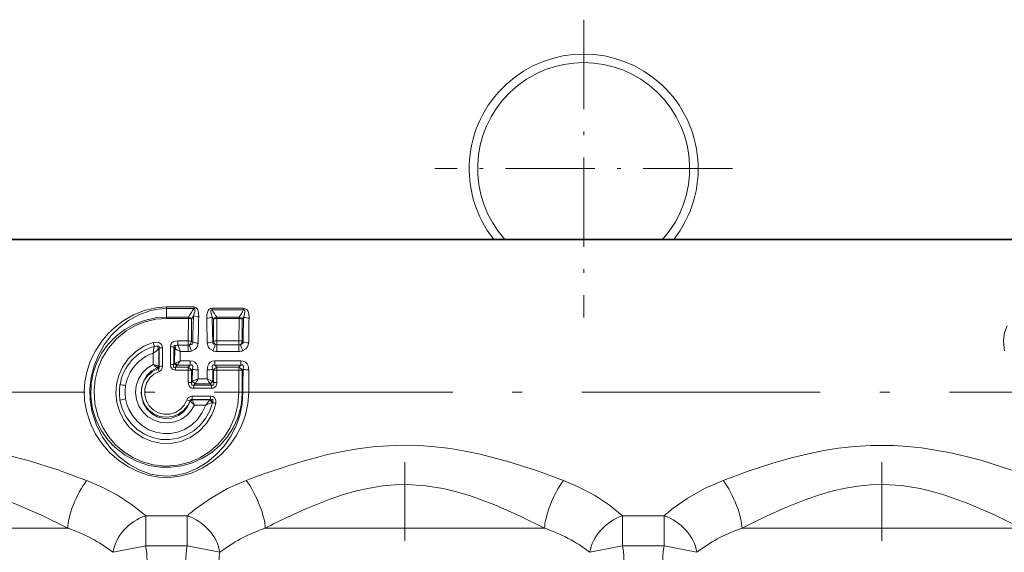
# Model space of a CAD drawing. Extents: x 0 to 420, y 0 to 297.
# Drawn here: x 266 to 315, y 156 to 183 of the extents above; entities that cross this region are included whole.
import ezdxf

# ---------------------------------------------------------------- set-up
doc = ezdxf.new("R2010")
doc.units = 0
doc.linetypes.add('DASHDOT', pattern=[18.5, 12, -3, 0.5, -3])

msp = doc.modelspace()

# ---------------------------------------------------------------- linework, layer by layer
at = {"color": 7, "linetype": 'DASHDOT', "lineweight": 13, "ltscale": 0.374583}
for p, q in [((294.077026, 182.783585), (294.077026, 167.800278)), ((301.568695, 175.291931), (286.585358, 175.291931))]:
    msp.add_line(p, q, dxfattribs=at)
at = {"color": 7, "lineweight": 35}
for p, q in [((278.327026, 171.729431), (264.320007, 171.729431)), ((330.396545, 171.729431), (278.327026, 171.729431))]:
    msp.add_line(p, q, dxfattribs=at)
at = {"color": 7, "lineweight": 13}
for p, q in [((273.077026, 168.3349), (274.453949, 168.3349)), ((273.077026, 168.334885), (273.077026, 168.257034)), ((273.077026, 168.257034), (274.453949, 168.257034)), ((273.077026, 167.820023), (273.077026, 168.257034)), ((274.453949, 168.3349), (274.453949, 168.257034)), ((275.3797, 168.271759), (276.961853, 168.271759)), ((275.3797, 168.271759), (275.3797, 168.182587)), ((275.3797, 168.182587), (276.961853, 168.182587)), ((276.961853, 168.271759), (276.961853, 168.182587)), ((274.187256, 167.820023), (273.077026, 167.820023)), ((273.077026, 167.752792), (273.077026, 167.820023)), ((274.187256, 167.752792), (273.077026, 167.752792)), ((274.187256, 167.752792), (274.17868, 166.626678)), ((274.187256, 167.752792), (274.187256, 167.820023)), ((274.342529, 167.722473), (274.443359, 167.890137)), ((274.342529, 167.722473), (274.343964, 166.60228)), ((275.375732, 167.830383), (275.447815, 167.715607)), ((275.447815, 167.715607), (275.447052, 166.605789)), ((276.731506, 167.821381), (275.610046, 167.821381)), ((275.610046, 167.749084), (275.610046, 167.821381)), ((275.610046, 167.7491), (275.618042, 166.632309)), ((276.731506, 167.749084), (275.610046, 167.749084)), ((276.731506, 167.749084), (276.723511, 166.632309)), ((276.731506, 167.749084), (276.731506, 167.821381)), ((276.893738, 167.715607), (276.96582, 167.830383)), ((276.893738, 167.715607), (276.894501, 166.605789)), ((273.653351, 166.626678), (273.653351, 166.415817)), ((274.17868, 166.626678), (273.653351, 166.626678)), ((274.17868, 166.626678), (274.17868, 166.415817)), ((274.40033, 166.559006), (274.343964, 166.60228)), ((275.409149, 166.576157), (275.447052, 166.605789)), ((276.723511, 166.632309), (275.618042, 166.632309)), ((275.618042, 166.632309), (275.618042, 166.421432)), ((276.723511, 166.632309), (276.723511, 166.421432)), ((276.932434, 166.576157), (276.894501, 166.605789)), ((272.415283, 166.014099), (272.417603, 165.438736)), ((272.7099, 166.262527), (272.693115, 166.245422)), ((272.7099, 166.262527), (272.709656, 165.345718)), ((272.877136, 166.284286), (272.880371, 165.359146)), ((273.277161, 166.336243), (273.273926, 165.447189)), ((273.444122, 166.314072), (273.495117, 166.274948)), ((273.444122, 166.314072), (273.444366, 165.432922)), ((273.484985, 165.479553), (273.495117, 166.274948)), ((273.653351, 166.415817), (274.17868, 166.415817)), ((273.769714, 165.621567), (273.772644, 166.0867)), ((273.772644, 166.0867), (274.17868, 166.0867)), ((274.17868, 166.0867), (274.17868, 166.415817)), ((275.618042, 166.092255), (275.618042, 166.421432)), ((275.618042, 166.421432), (276.723511, 166.421432)), ((275.618042, 166.092255), (276.723511, 166.092255)), ((276.723511, 166.092255), (276.723511, 166.421432)), ((273.769714, 165.621567), (274.274445, 165.621567)), ((274.274445, 165.621567), (274.274445, 165.411362)), ((275.51709, 165.621567), (276.824463, 165.621567)), ((275.51709, 165.621567), (275.51709, 165.411362)), ((276.824463, 165.621567), (276.824463, 165.411362)), ((272.659515, 165.226837), (272.624451, 165.25853)), ((272.709656, 165.345718), (272.702423, 165.35173)), ((273.484985, 165.479553), (273.444366, 165.432922)), ((273.598541, 165.382187), (273.525116, 165.296906)), ((274.173248, 165.296906), (273.525116, 165.296906)), ((273.525116, 165.156097), (273.525116, 165.296906)), ((274.173248, 165.156097), (273.525116, 165.156097)), ((273.62854, 165.411362), (274.274445, 165.411362)), ((274.173248, 165.156097), (274.172333, 164.531067)), ((274.173248, 165.296906), (274.274445, 165.411362)), ((274.173248, 165.156097), (274.173248, 165.296906)), ((274.344421, 165.144669), (274.382599, 165.188507)), ((274.344421, 165.144669), (274.344452, 164.52597)), ((274.379395, 164.562363), (274.382599, 165.188507)), ((274.666534, 164.719284), (274.667755, 165.16832)), ((275.125031, 164.719284), (275.12381, 165.16832)), ((275.41214, 164.562363), (275.408966, 165.188507)), ((275.408966, 165.188507), (275.447144, 165.144669)), ((275.447144, 165.144669), (275.447083, 164.52597)), ((275.51709, 165.411362), (276.824463, 165.411362)), ((275.51709, 165.411362), (275.618317, 165.296906)), ((276.723236, 165.296906), (275.618317, 165.296906)), ((275.618317, 165.156097), (275.618317, 165.296906)), ((276.723236, 165.156097), (275.618317, 165.156097)), ((275.618317, 165.156097), (275.619232, 164.531067)), ((276.723236, 165.156097), (276.722107, 164.041931)), ((276.824463, 165.411362), (276.723236, 165.296906)), ((276.723236, 165.156097), (276.723236, 165.296906)), ((276.932587, 165.188507), (276.894409, 165.144669)), ((276.894409, 165.144669), (276.89447, 164.041931)), ((277.215851, 164.041931), (277.217743, 165.16832)), ((274.379395, 164.562363), (274.344452, 164.52597)), ((274.666534, 164.719284), (275.125031, 164.719284)), ((275.447083, 164.52597), (275.41217, 164.562363)), ((274.504883, 164.465057), (274.449432, 164.406631)), ((275.342102, 164.406631), (274.449432, 164.406631)), ((274.449432, 164.239868), (274.449432, 164.406631)), ((275.342102, 164.239868), (274.449432, 164.239868)), ((274.504883, 164.465057), (275.286682, 164.465057)), ((275.342102, 164.406631), (275.286682, 164.465057)), ((275.342102, 164.239868), (275.342102, 164.406631)), ((276.89447, 164.041931), (276.722107, 164.041931)), ((276.89447, 164.041931), (276.928589, 164.041931)), ((277.215851, 164.041931), (276.928589, 164.041931)), ((274.271545, 163.590027), (274.263611, 163.600922)), ((274.271545, 163.590027), (274.281433, 163.582031)), ((275.292664, 163.843994), (274.365906, 163.843994)), ((274.365906, 163.843994), (274.365906, 163.677231)), ((275.292664, 163.677231), (274.365906, 163.677231)), ((274.377319, 163.66008), (274.365906, 163.677231)), ((274.377319, 163.660095), (274.382416, 163.652954)), ((275.262909, 163.652847), (274.382111, 163.652847)), ((275.052765, 163.396896), (275.262909, 163.652847)), ((275.276367, 163.663361), (275.262909, 163.652847)), ((275.276367, 163.663361), (275.277924, 163.664688)), ((275.292664, 163.677231), (275.277924, 163.664688)), ((275.292664, 163.843994), (275.292664, 163.677231)), ((275.388489, 163.530273), (275.367889, 163.521255)), ((275.388489, 163.530273), (275.391052, 163.532242)), ((275.390503, 163.529709), (275.388489, 163.530273)), ((275.390503, 163.529709), (275.391052, 163.532242)), ((275.052765, 163.396896), (274.490845, 163.396896)), ((274.121307, 157.825134), (272.032745, 157.825134)), ((272.032745, 156.308838), (272.032745, 157.825134)), ((274.121307, 156.308838), (274.121338, 157.825134)), ((296.032745, 157.825134), (298.121307, 157.825134)), ((296.032745, 157.825134), (296.032745, 156.308838)), ((298.121307, 157.825134), (298.121307, 156.308838)), ((258.498505, 157.200943), (268.109192, 157.200943)), ((278.044861, 157.200943), (292.109192, 157.200943)), ((302.044861, 157.200943), (316.109192, 157.200943)), ((272.032745, 156.308838), (270.388855, 155.991165)), ((274.121307, 156.308838), (272.032745, 156.308838)), ((274.121307, 156.308838), (275.765198, 155.991165)), ((275.909485, 156.098373), (275.765198, 155.991165)), ((294.388855, 155.991165), (296.032745, 156.308838)), ((296.032745, 156.308838), (298.121307, 156.308838)), ((299.765198, 155.991165), (298.121307, 156.308838)), ((299.909485, 156.098373), (299.765198, 155.991165))]:
    msp.add_line(p, q, dxfattribs=at)
at = {"color": 7, "linetype": 'DASHDOT', "lineweight": 13}
msp.add_line((361.485229, 164.041931), (246.598038, 164.041931), dxfattribs=at)
at = {"color": 7, "linetype": 'DASHDOT', "lineweight": 13, "ltscale": 0.329372}
msp.add_line((285.077026, 160.518478), (285.077026, 147.343597), dxfattribs=at)
at = {"color": 7, "linetype": 'DASHDOT', "lineweight": 13, "ltscale": 0.329398}
msp.add_line((309.077026, 160.519409), (309.077026, 147.343506), dxfattribs=at)
at = {"color": 7, "lineweight": 13}
for points in [[(277.215851, 164.041931), (277.175262, 163.465393), (277.055023, 162.901337), (276.859283, 162.360641), (276.593903, 161.852463), (276.249054, 161.363495), (275.842773, 160.92453), (275.38208, 160.541656), (274.873474, 160.221878), (274.335114, 159.978943), (273.763947, 159.817337), (273.223663, 159.75209), (272.679413, 159.771881), (272.151276, 159.87323), (271.64447, 160.047714), (271.167084, 160.285126), (270.675049, 160.613998), (270.230865, 161.00267), (269.840637, 161.444809), (269.510162, 161.936646), (269.248413, 162.46991), (269.062805, 163.036118), (268.959412, 163.62471), (268.93866, 164.104858), (268.97406, 164.583984), (269.064636, 165.055099), (269.245758, 165.607391), (269.499268, 166.128326), (269.81842, 166.610062), (270.142395, 166.990677), (270.506104, 167.333771), (270.905792, 167.635757), (271.416656, 167.932098), (271.966949, 168.156052), (272.546936, 168.294189), (273.077026, 168.334885)], [(276.928589, 164.041931), (276.888245, 163.453568), (276.76828, 162.877213), (276.571686, 162.323715), (276.302765, 161.802734), (275.965271, 161.321091), (275.565155, 160.888382), (275.10788, 160.513092), (274.599457, 160.205566), (274.08548, 159.991608), (273.541626, 159.861694), (273.118927, 159.827103), (272.695709, 159.850311), (272.279694, 159.929657), (271.707367, 160.132324), (271.176819, 160.424088), (270.697784, 160.789124), (270.277313, 161.214798), (269.871063, 161.77034), (269.55719, 162.383011), (269.343781, 163.039001), (269.246185, 163.619812), (269.228699, 164.209091), (269.291779, 164.795044), (269.43454, 165.368301), (269.653381, 165.915482), (269.943665, 166.427307), (270.300232, 166.895523), (270.709015, 167.304626), (271.172363, 167.656845), (271.683929, 167.940826), (272.235046, 168.142334), (272.651825, 168.227814), (273.077026, 168.257034)], [(274.443359, 167.890137), (274.498993, 168.104568), (274.507416, 168.187408), (274.500916, 168.234451), (274.489624, 168.252121), (274.471497, 168.259354), (274.453949, 168.257034)], [(274.699646, 167.834854), (274.692383, 168.018143), (274.676025, 168.10965), (274.635651, 168.218643), (274.581299, 168.288742), (274.453949, 168.3349)], [(275.106873, 167.771088), (275.117188, 167.956879), (275.136871, 168.049622), (275.178375, 168.150055), (275.214111, 168.19957), (275.29126, 168.25499), (275.3797, 168.271759)], [(275.375732, 167.830383), (275.330841, 167.997742), (275.318787, 168.080933), (275.319244, 168.130569), (275.324341, 168.154404), (275.334778, 168.173431), (275.353485, 168.184387), (275.3797, 168.182587)], [(277.23468, 167.771088), (277.218018, 167.994019), (277.185333, 168.105133), (277.115295, 168.212112), (276.961853, 168.271759)], [(276.96582, 167.830383), (277.010712, 167.99765), (277.022766, 168.080994), (277.022278, 168.13063), (277.017181, 168.154449), (277.006775, 168.173447), (276.988068, 168.184402), (276.961853, 168.182587)], [(273.077026, 167.820023), (272.520721, 167.779617), (271.978241, 167.659851), (271.461548, 167.464508), (270.980682, 167.198624), (270.539825, 166.863922), (270.151642, 166.468323), (269.828735, 166.025833), (269.571716, 165.537567), (269.387878, 165.012802), (269.283386, 164.463028), (269.266022, 163.822845), (269.35791, 163.190399), (269.554504, 162.586395), (269.804291, 162.097717), (270.119904, 161.653519), (270.493774, 161.261139), (271.005493, 160.869232), (271.577728, 160.567902), (272.196442, 160.365921), (272.745911, 160.278107), (273.303436, 160.270508), (273.855438, 160.343369), (274.391388, 160.495224), (274.897003, 160.721481), (275.362823, 161.016815), (275.78067, 161.37558), (276.140961, 161.789154), (276.439301, 162.25354), (276.66803, 162.76059), (276.820068, 163.299957), (276.875793, 163.668747), (276.89447, 164.041931)], [(273.077026, 167.752792), (272.538483, 167.712341), (272.014404, 167.592636), (271.517151, 167.397903), (271.056946, 167.133942), (270.56781, 166.737686), (270.153442, 166.262665), (269.824249, 165.720703), (269.617188, 165.212952), (269.485352, 164.676666), (269.432831, 164.124252), (269.473663, 163.480545), (269.622009, 162.85611), (269.871857, 162.270447), (270.162292, 161.809128), (270.515533, 161.397614), (270.924927, 161.043457), (271.380035, 160.755356), (271.876099, 160.536957), (272.403168, 160.394608), (273.028809, 160.33139), (273.655945, 160.377853), (274.262543, 160.531555), (274.758667, 160.747223), (275.214813, 161.032898), (275.622833, 161.381958), (275.975525, 161.787292), (276.266571, 162.241379), (276.516266, 162.809265), (276.670074, 163.415421), (276.722107, 164.041931)], [(315.394684, 167.391525), (315.259644, 167.026138), (315.207764, 166.6409), (315.234283, 166.253143), (315.258667, 166.127014)], [(272.415222, 166.537384), (271.94162, 166.354095), (271.514465, 166.080032), (271.149689, 165.726562), (270.860687, 165.307312), (270.675293, 164.888977), (270.565491, 164.44313), (270.535248, 163.983948), (270.585785, 163.526535), (270.715118, 163.086243), (270.918701, 162.676926), (271.189819, 162.310989), (271.520172, 161.999313), (271.89859, 161.752167), (272.31543, 161.576141), (272.757812, 161.477692), (273.281494, 161.465576), (273.795715, 161.562836), (274.277893, 161.764252), (274.712891, 162.064178), (275.077423, 162.447708), (275.356995, 162.89917), (275.47583, 163.186325), (275.559906, 163.486359)], [(272.415222, 166.537384), (272.592865, 166.556458), (272.686737, 166.53862), (272.800903, 166.471832), (272.845825, 166.412811), (272.877136, 166.284286)], [(273.653351, 166.626678), (273.536011, 166.614288), (273.420715, 166.570892), (273.354095, 166.520676), (273.303375, 166.450363), (273.277161, 166.336243)], [(274.40033, 166.559006), (274.399017, 166.492065), (274.382935, 166.465042), (274.343475, 166.438583), (274.23941, 166.425995)], [(274.676422, 166.517532), (274.6586, 166.403915), (274.606201, 166.297882), (274.526917, 166.212448), (274.340698, 166.112534)], [(275.123779, 166.531479), (275.180023, 166.32959), (275.264923, 166.227356), (275.412231, 166.134735)], [(275.409149, 166.576157), (275.407196, 166.524887), (275.435242, 166.473312), (275.465576, 166.453888), (275.540863, 166.438141)], [(276.932434, 166.576157), (276.934387, 166.524887), (276.906311, 166.473328), (276.876007, 166.453903), (276.80069, 166.438141)], [(277.217773, 166.531479), (277.16156, 166.329636), (277.076599, 166.227325), (276.929321, 166.134735)], [(272.608124, 166.357559), (272.670288, 166.357971), (272.69632, 166.345856), (272.707428, 166.333282), (272.715912, 166.29953), (272.7099, 166.262527)], [(273.548553, 166.400299), (273.480225, 166.391266), (273.45459, 166.373856), (273.44458, 166.356628), (273.444122, 166.314072)], [(274.667755, 165.16832), (274.636688, 165.36969), (274.588501, 165.466797), (274.512329, 165.547867), (274.412598, 165.600372), (274.274445, 165.621567)], [(275.12381, 165.16832), (275.154846, 165.369629), (275.203033, 165.466766), (275.279236, 165.547882), (275.378967, 165.600388), (275.51709, 165.621567)], [(277.217743, 165.16832), (277.186707, 165.36969), (277.138519, 165.466797), (277.062347, 165.547867), (276.962585, 165.600372), (276.824463, 165.621567)], [(272.417603, 165.438736), (272.11438, 165.253006), (271.861328, 165.004059), (271.671631, 164.704651), (271.555969, 164.371933), (271.519806, 164.021667), (271.565308, 163.67244), (271.689758, 163.342834), (271.886078, 163.049942), (272.143707, 162.808502), (272.451538, 162.629822), (272.792389, 162.525208), (273.148499, 162.500656), (273.499786, 162.557388), (273.828705, 162.691864), (274.118317, 162.896591), (274.330078, 163.12796), (274.490845, 163.396896)], [(272.659515, 165.226837), (272.372284, 165.084961), (272.129242, 164.875076), (271.946686, 164.609589), (271.838867, 164.310028), (271.810577, 163.992279), (271.864105, 163.677841), (271.995453, 163.387741), (272.194824, 163.140945), (272.448578, 162.952133), (272.745819, 162.830582), (273.063782, 162.787033), (273.382568, 162.82399), (273.682343, 162.939377), (273.944031, 163.126587), (274.150421, 163.37468), (274.263611, 163.600922)], [(272.600891, 165.275269), (272.324982, 165.1138), (272.098236, 164.88942), (271.932251, 164.617905), (271.82193, 164.245758), (271.819183, 163.857742), (271.924103, 163.48407), (272.092651, 163.201553), (272.326416, 162.968948), (272.61264, 162.80368), (272.970398, 162.716095), (273.337769, 162.739792), (273.681305, 162.871887), (273.935059, 163.061295), (274.134918, 163.306), (274.271545, 163.590027)], [(272.71051, 165.091934), (272.448792, 164.954758), (272.233124, 164.752304), (272.078369, 164.499344), (271.994934, 164.213043), (271.989136, 163.91449), (272.06134, 163.625122), (272.20636, 163.365829), (272.414307, 163.154709), (272.670776, 163.007156), (272.957367, 162.934418), (273.252869, 162.9422), (273.535248, 163.029846), (273.777771, 163.185471), (273.971741, 163.39917), (274.104523, 163.656311)], [(272.659515, 165.226837), (272.697845, 165.240005), (272.710663, 165.254196), (272.719391, 165.282074), (272.709656, 165.345718)], [(272.71051, 165.091934), (272.824036, 165.173798), (272.875793, 165.298935), (272.880371, 165.359146)], [(273.525116, 165.156097), (273.396606, 165.188171), (273.298737, 165.304474), (273.273926, 165.447189)], [(273.525116, 165.296906), (273.48877, 165.290512), (273.471527, 165.292038), (273.449799, 165.302307), (273.436127, 165.321426), (273.431641, 165.337463), (273.43103, 165.372665), (273.444366, 165.432922)], [(274.382599, 165.188507), (274.409454, 165.333649), (274.395599, 165.388626), (274.378265, 165.408249), (274.3479, 165.420563), (274.324127, 165.421616), (274.274445, 165.411362)], [(275.408966, 165.188507), (275.382111, 165.333618), (275.395935, 165.388626), (275.4133, 165.408249), (275.443665, 165.420563), (275.467438, 165.421616), (275.51709, 165.411362)], [(276.932587, 165.188507), (276.959442, 165.333649), (276.945618, 165.388626), (276.928253, 165.408249), (276.897888, 165.420563), (276.874115, 165.421616), (276.824463, 165.411362)], [(274.449432, 164.239868), (274.362793, 164.251022), (274.279755, 164.290314), (274.213501, 164.363464), (274.181213, 164.446747), (274.172333, 164.531067)], [(274.449432, 164.406631), (274.388275, 164.398575), (274.361664, 164.406616), (274.348206, 164.41777), (274.334595, 164.450912), (274.334045, 164.475327), (274.344452, 164.52597)], [(275.342102, 164.239868), (275.428772, 164.251022), (275.511841, 164.290329), (275.578094, 164.363525), (275.610352, 164.446777), (275.619232, 164.531067)], [(275.342102, 164.406631), (275.40329, 164.39859), (275.429901, 164.406631), (275.443359, 164.417786), (275.45697, 164.450943), (275.45752, 164.475357), (275.447083, 164.52597)], [(275.390503, 163.529709), (275.257324, 163.111099), (275.05069, 162.724838), (274.778137, 162.383362), (274.448792, 162.097458), (274.073944, 161.876846), (273.664551, 161.728561), (273.234222, 161.6586), (272.798035, 161.670059), (272.372498, 161.762283), (271.971802, 161.931259), (271.60907, 162.170395), (271.295654, 162.471268), (271.039429, 162.827408), (270.851837, 163.225449), (270.73999, 163.652252)], [(275.052765, 163.396896), (274.882568, 163.016434), (274.640228, 162.676727), (274.336151, 162.391159), (273.982758, 162.171204), (273.638245, 162.038162), (273.276428, 161.968994), (272.908447, 161.966187), (272.545746, 162.029831), (272.199371, 162.157639), (271.88028, 162.344986), (271.598053, 162.585876), (271.361969, 162.872421), (271.17981, 163.195816), (271.086029, 163.444855), (271.025085, 163.703751)], [(274.104523, 163.656311), (274.142242, 163.730148), (274.202209, 163.792358), (274.333374, 163.8423), (274.365906, 163.843994)], [(274.263611, 163.600922), (274.276672, 163.651428), (274.314301, 163.680038), (274.365906, 163.677231)], [(275.559906, 163.486359), (275.568634, 163.613724), (275.554108, 163.680649), (275.488861, 163.778732), (275.415436, 163.822754), (275.292664, 163.843994)], [(275.391052, 163.532242), (275.41925, 163.602585), (275.422333, 163.638016), (275.415497, 163.66153), (275.399017, 163.678665), (275.375122, 163.687088), (275.320099, 163.684219), (275.292664, 163.677231)], [(269.05658, 159.60817), (267.60788, 160.135452), (266.11557, 160.604767), (264.867584, 160.925629), (263.589569, 161.172867), (262.923798, 161.264908)], [(293.05658, 159.60817), (291.705383, 160.101959), (290.316406, 160.546631), (288.861176, 160.927094), (288.117859, 161.081467), (287.365051, 161.206848), (286.593994, 161.300522), (285.816711, 161.357376), (285.032166, 161.375183), (284.248077, 161.352829), (283.467865, 161.291245), (282.694031, 161.192825), (281.936249, 161.062424), (281.188171, 160.90303), (279.724213, 160.513077), (278.327026, 160.059769)], [(317.05658, 159.60817), (315.579712, 160.14505), (314.057495, 160.621246), (313.266815, 160.830917), (312.463745, 161.01326), (311.081604, 161.245483), (310.380157, 161.319992), (309.674408, 161.363586), (308.54599, 161.366043), (307.716827, 161.315079), (306.893799, 161.221695), (306.169067, 161.105927), (305.45282, 160.962738), (304.541687, 160.742783), (303.647278, 160.490021), (302.356201, 160.069916), (301.097473, 159.60817)], [(272.032745, 157.825134), (271.375519, 158.356522), (270.613037, 158.858658), (269.771484, 159.303497), (269.05658, 159.60817)], [(277.097473, 159.608154), (276.157349, 159.194275), (275.286682, 158.70285), (274.514832, 158.15593), (274.303253, 157.983139)], [(296.032745, 157.825134), (295.375366, 158.356644), (294.613129, 158.858643), (293.771484, 159.303497), (293.05658, 159.60817)], [(301.097473, 159.608154), (300.157349, 159.194275), (299.286682, 158.70285), (298.514832, 158.15593), (298.303253, 157.983139)], [(268.109192, 157.200943), (266.788086, 157.854935), (265.437408, 158.442703), (264.337646, 158.840515), (263.21701, 159.149811), (262.654907, 159.261749)], [(292.109192, 157.200943), (290.872803, 157.815079), (289.610687, 158.372818), (288.970673, 158.621628), (288.32312, 158.845215), (287.668274, 159.0383), (287.006836, 159.195282), (286.121155, 159.338364), (285.228821, 159.397736), (284.586792, 159.385574), (283.946472, 159.328003), (283.290405, 159.223801), (282.638641, 159.078125), (281.992493, 158.896088), (281.353333, 158.683212), (280.099152, 158.185822), (279.170898, 157.76268)], [(316.109192, 157.200943), (314.758789, 157.868622), (313.377563, 158.466415), (312.203674, 158.883011), (311.607635, 159.054352), (311.006104, 159.195435), (310.078796, 159.343155), (309.144501, 159.398773), (308.50412, 159.380661), (307.865723, 159.317581), (307.248779, 159.215729), (306.636505, 159.077606), (305.941132, 158.880127), (305.254333, 158.647568), (304.165436, 158.214417), (303.095795, 157.726746), (302.044861, 157.200943)]]:
    msp.add_lwpolyline(points, dxfattribs=at)
for centre, radius, start, end in [((294.077026, 175.291931), 5.762811, 321.815769, 218.184236), ((294.077026, 175.291931), 5.335936, 318.114251, 221.885748), ((257.543488, 178.277405), 19.656336, 327.858581, 329.35094), ((293.426971, 179.438278), 21.269578, 211.950841, 213.104952), ((258.915283, 179.43782), 21.268735, 326.895019, 328.049167), ((274.191864, 167.355469), 0.397061, 67.679887, 90.665154), ((274.107178, 167.520187), 0.31039, 40.676946, 75.045986), ((320.529663, 165.748184), 46.136259, 177.338977, 178.993003), ((274.70105, 168.472794), 0.637556, 246.141928, 269.876173), ((348.437469, 165.89212), 73.763547, 178.49082, 179.514215), ((275.111511, 168.402527), 0.630898, 269.578582, 294.78825), ((177.552414, 165.834), 97.57376, 0.409569, 1.137544), ((218.2547, 165.693542), 57.16112, 0.884734, 2.142391), ((275.603821, 167.360565), 0.388227, 89.079375, 113.718176), ((275.684662, 167.529663), 0.301161, 104.343407, 141.862319), ((276.737732, 167.360565), 0.388227, 66.281986, 90.920767), ((276.656891, 167.529663), 0.301161, 38.137683, 75.656592), ((334.106445, 165.693054), 57.180697, 177.857866, 179.115086), ((277.230042, 168.402527), 0.630898, 245.211732, 270.421407), ((374.814575, 165.833679), 97.599187, 178.862574, 179.590358), ((270.074829, 165.842087), 2.441476, 11.966499, 16.545751), ((273.993835, 166.691925), 0.361801, 312.722069, 345.637902), ((274.665253, 167.4086), 0.890585, 252.681643, 270.719756), ((275.777618, 166.681885), 0.339567, 192.962519, 225.833734), ((275.607697, 166.117432), 0.514585, 88.849327, 108.209485), ((276.563934, 166.681885), 0.339566, 314.166275, 347.037478), ((273.101501, 164.042511), 2.393109, 105.474049, 170.644053), ((273.101562, 164.020935), 2.107948, 108.999526, 170.187018), ((273.773468, 165.990982), 1.358308, 164.746786, 179.025405), ((272.074738, 166.705124), 0.770567, 296.235478, 323.372947), ((272.557678, 166.027023), 0.334624, 81.324419, 106.392033), ((272.760925, 166.383438), 0.154352, 189.613035, 243.83997), ((142.543594, 164.447678), 130.161941, 0.397954, 0.791369), ((272.867554, 165.68512), 0.598922, 89.084914, 105.271465), ((273.286591, 165.7491), 0.586907, 74.420717, 90.920309), ((274.021942, 166.754227), 0.71248, 222.294357, 249.519948), ((273.263855, 166.44606), 0.288077, 323.502249, 350.869204), ((273.648773, 166.081329), 0.334435, 89.217106, 107.443117), ((272.151917, 165.68718), 1.669121, 13.847664, 25.887479), ((274.178864, 166.60643), 0.519733, 269.977697, 288.14083), ((274.17868, 166.602463), 0.18664, 269.997388, 288.995334), ((277.788208, 167.402328), 3.680808, 195.38251, 200.511722), ((272.85141, 167.402634), 2.857387, 333.659246, 340.271089), ((275.617615, 166.610489), 0.518224, 246.649022, 270.047638), ((275.618042, 166.608032), 0.186599, 245.572782, 270.006322), ((276.723938, 166.610458), 0.518187, 269.951578, 293.351827), ((276.723541, 166.608032), 0.186602, 269.99385, 294.426878), ((279.490173, 167.402634), 2.857393, 199.728887, 206.340715), ((272.614655, 167.641266), 2.326514, 293.300252, 299.764562), ((270.866089, 167.415283), 3.412866, 324.042257, 328.294224), ((273.264984, 167.785858), 2.495274, 250.149057, 255.991833), ((276.764679, 170.119049), 6.38756, 227.114162, 229.317157), ((272.5401, 165.164795), 0.126102, 48.023658, 61.184404), ((272.453674, 165.438568), 0.219962, 312.037845, 340.45414), ((272.511871, 165.4319), 0.206743, 302.996641, 337.176686), ((269.571259, 163.985184), 3.328576, 19.420277, 21.902868), ((272.600769, 165.104645), 0.267168, 67.640306, 76.968924), ((272.868866, 164.377289), 0.981695, 89.329107, 99.335286), ((273.285278, 164.524246), 0.922781, 80.068621, 90.70496), ((273.673553, 165.584579), 0.215936, 209.114059, 249.662481), ((273.678223, 165.156876), 0.376123, 112.402927, 120.91462), ((273.741272, 165.617416), 0.235112, 208.653349, 241.314029), ((273.774414, 165.23143), 0.231637, 129.031822, 139.39509), ((274.185028, 164.002106), 1.153856, 82.058302, 90.58535), ((274.056061, 164.992783), 0.32605, 27.777527, 68.928678), ((274.650146, 167.01236), 1.843781, 261.654107, 270.54657), ((275.141418, 167.01236), 1.843785, 269.453418, 278.345867), ((275.735504, 164.992783), 0.32605, 111.071327, 152.222473), ((276.735016, 164.002106), 1.153855, 82.058248, 90.585322), ((276.606049, 164.992783), 0.32605, 27.777527, 68.928678), ((438.094452, 164.056305), 161.16585, 179.597488, 180.005118), ((277.200165, 167.01236), 1.843781, 261.654107, 270.546577), ((274.184692, 161.933868), 2.597124, 86.473282, 90.273196), ((275.026428, 163.712906), 1.068387, 109.678645, 127.29664), ((274.338318, 164.378006), 0.188503, 27.595455, 77.43604), ((273.834778, 165.066986), 0.90116, 318.067396, 337.313527), ((274.765106, 163.712906), 1.068383, 52.703434, 70.321476), ((275.956787, 165.066986), 0.90116, 202.686496, 221.93263), ((275.453217, 164.378067), 0.188438, 102.561984, 152.419524), ((275.606842, 161.933868), 2.597124, 89.726802, 93.526723), ((273.023682, 164.041946), 2.31672, 170.317556, 189.684001), ((273.226746, 164.041962), 2.517111, 171.095009, 188.906562), ((271.976471, 170.489746), 6.183176, 258.464095, 261.149097), ((273.039124, 164.041962), 2.042213, 170.469542, 189.532262), ((271.97644, 157.594437), 6.182833, 98.850937, 101.53609), ((275.329132, 166.908127), 3.47469, 249.36394, 252.14201), ((274.433838, 163.459839), 0.208114, 105.761033, 141.266726), ((274.449097, 163.450867), 0.21288, 108.263983, 141.964348), ((272.834442, 161.737473), 2.344521, 45.052365, 51.882732), ((269.618958, 161.488327), 5.232334, 21.392791, 24.436689), ((275.135437, 163.444), 0.24496, 18.385367, 58.60402), ((275.166412, 163.457047), 0.233978, 18.249323, 61.945759), ((275.17099, 163.458847), 0.232144, 18.442757, 62.545347), ((276.060486, 165.807022), 2.373937, 253.60643, 257.827583), ((270.441498, 175.528229), 12.978218, 290.812335, 292.308065), ((292.06546, 120.763947), 41.628224, 109.270418, 111.073356), ((279.702911, 151.581955), 8.374452, 130.14894, 131.797639), ((295.367645, 123.894897), 37.541544, 115.558727, 117.479377), ((303.702911, 151.581955), 8.374447, 130.14894, 131.797707), ((265.568329, 149.658066), 7.959047, 52.722961, 71.383639), ((280.584351, 149.660172), 7.956541, 108.611845, 125.983891), ((289.568329, 149.658066), 7.959049, 52.722886, 71.383625), ((304.584351, 149.660172), 7.956541, 108.611845, 125.983891), ((268.417389, 155.609558), 3.68234, 0.00603, 10.9468), ((277.736725, 155.609558), 3.682413, 169.053302, 179.993858), ((292.417297, 155.609558), 3.682432, 0.006096, 10.946626), ((301.736633, 155.609573), 3.682307, 169.053288, 179.994158), ((277.530853, 155.609497), 1.806425, 167.802394, 179.985334)]:
    msp.add_arc(centre, radius, start, end, dxfattribs=at)
for centre, major_axis, ratio, start_param, end_param in [((274.17868, 166.553452), (-0.225006, 0.001297), 0.325427, 3.889069411, 4.714256193), ((275.123779, 166.652924), (0.375, 0.002975), 0.323834, 4.709819617, 5.574643698), ((276.723511, 166.558929), (-0.225006, 0.001221), 0.326137, 3.850851112, 4.714155888), ((277.217773, 166.652924), (0.375, -0.002975), 0.323834, 3.850133725, 4.714958008), ((275.618317, 165.124542), (0.225006, 0.000473), 0.140279, 1.570498865, 2.435051315), ((269.05658, 158.526764), (-0.809082, -1.691452), 0.291424, 4.165198196, 5.739719772), ((277.097473, 158.526749), (0.809082, -1.691437), 0.291428, 0.543464478, 2.117991482), ((293.05658, 158.526764), (-0.809082, -1.691452), 0.291424, 4.165198534, 5.739720305), ((301.097473, 158.526749), (0.809082, -1.691437), 0.291428, 0.543464478, 2.117991482), ((272.032745, 156.308823), (1.394318, 1.253601), 0.71488, 0.999558859, 2.44222426), ((274.121307, 156.308838), (1.394318, -1.253601), 0.71488, 0.699367368, 2.142032746), ((296.032745, 156.308838), (1.394318, 1.253601), 0.714874, 0.99955384, 2.442220966), ((298.121307, 156.308838), (1.394318, -1.253601), 0.71488, 0.699367368, 2.142032746)]:
    msp.add_ellipse(centre, major_axis=major_axis, ratio=ratio, start_param=start_param, end_param=end_param, dxfattribs=at)

doc.saveas('drawing.dxf')
